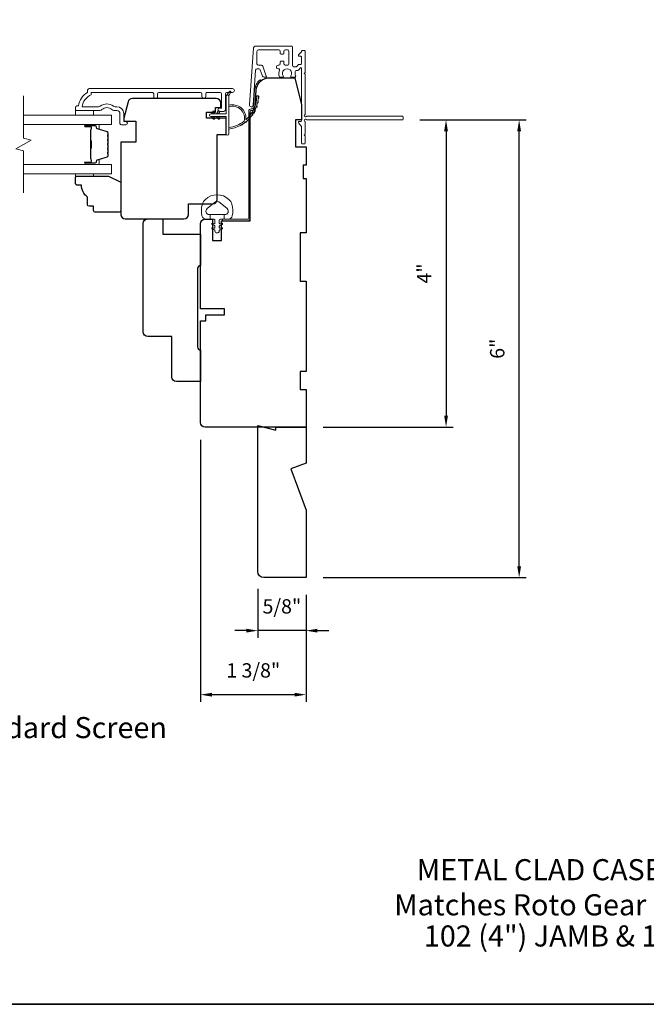
# Model space of a CAD drawing. Extents: x 3884 to 4112, y 3478 to 3578.
# Drawn here: x 4058 to 4066, y 3556 to 3569 of the extents above; entities that cross this region are included whole.
import ezdxf

# ---------------------------------------------------------------- set-up
doc = ezdxf.new("R2010")
doc.units = 0
doc.header["$LTSCALE"] = 250
doc.header["$MEASUREMENT"] = 0
doc.header["$PDMODE"] = 3
doc.header["$PDSIZE"] = -2
doc.layers.get('DEFPOINTS').update_dxf_attribs({"color": 2, "linetype": 'CONTINUOUS'})
for name, color, linetype, lineweight in [('6', 6, 'CONTINUOUS', 5), ('7', 7, 'CONTINUOUS', 9), ('8', 7, 'CONTINUOUS', 35), ('Butal', 9, 'CONTINUOUS', 15), ('Dimensions', 2, 'CONTINUOUS', 15), ('Frame & Sash Cladding', 3, 'CONTINUOUS', 15), ('Glass', 1, 'CONTINUOUS', 15), ('Jamb Liner', 230, 'CONTINUOUS', 9), ('Next Gen Cladding', 142, 'CONTINUOUS', 20), ('Spacer Bar', 1, 'CONTINUOUS', 9), ('TEXT', 7, 'CONTINUOUS', 35), ('Veneer', 7, 'CONTINUOUS', 5), ('Weather-Strip', 6, 'CONTINUOUS', 9), ('Wood', 7, 'CONTINUOUS', 25)]:
    doc.layers.add(name, color=color, linetype=linetype, lineweight=lineweight)
doc.styles.add('Note Text (ISO)', font='tahoma.ttf')
doc.styles.add('ROMANS', font='romans')
doc.dimstyles.new('LWDEC', dxfattribs={"dimscale": 20, "dimtxt": 2.5, "dimasz": 2, "dimexe": 1.25, "dimexo": 3, "dimgap": 2, "dimtad": 1, "dimtoh": 1, "dimdec": 0, "dimzin": 11, "dimdsep": 46, "dimtxsty": 'ROMANS', "dimcen": 0, "dimdle": 1.5, "dimazin": 0, "dimtfac": 1, "dimtdec": 0, "dimtix": 1, "dimtmove": 0, "dimatfit": 3, "dimfxl": 1.25, "dimtzin": 0, "dimarcsym": 0})

# ---------------------------------------------------------------- blocks, each defined once
blk = doc.blocks.new('2800C')
at = {"layer": 'Veneer'}
blk.add_lwpolyline([(24.61, 4.5), (27.61, 4.5), (27.61, 3), (29.31, 3), (29.31, 1.5, -0.414214), (27.81, 0), (0, 0, -0.339454), (-1.45, 1.11), (-2.89, 6.5), (-2.89, 7.5), (-0.89, 7.5), (1.11, 7.5), (1.11, 14.5), (-3.89, 14.5), (-3.89, 38.5, -0.414214), (-2.39, 40), (17.11, 40, -0.414214), (18.61, 38.5), (18.61, 35), (26.61, 35, -0.414214), (28.11, 33.5), (28.11, 12), (31.11, 12), (31.11, 6.5), (24.61, 6.5), (24.61, 4.5), (24.61, 4.5)], format="xyb", dxfattribs=at)
blk = doc.blocks.new('*D287')
at = {"layer": 'DEFPOINTS', "color": 0, "transparency": 16777216}
for p in [(4060.779, 3561.859), (4061.408, 3561.78), (4060.779, 3561.087)]:
    blk.add_point(p, dxfattribs=at)
at = {"layer": 'Dimensions', "color": 0, "lineweight": -2, "transparency": 16777216}
for p, q in [((4060.779, 3561.634), (4060.779, 3560.993)), ((4061.408, 3561.555), (4061.408, 3560.993)), ((4060.629, 3561.087), (4060.479, 3561.087)), ((4061.408, 3561.087), (4060.779, 3561.087)), ((4061.558, 3561.087), (4061.708, 3561.087))]:
    blk.add_line(p, q, dxfattribs=at)
at = {"layer": 'Dimensions', "color": 0, "transparency": 16777216}
for points in [[(4060.629, 3561.112), (4060.629, 3561.062), (4060.779, 3561.087)], [(4061.558, 3561.112), (4061.558, 3561.062), (4061.408, 3561.087)]]:
    blk.add_solid(points, dxfattribs=at)
at = {"layer": 'Dimensions', "color": 0, "transparency": 16777216, "insert": (4061.093, 3561.38), "char_height": 0.1875, "attachment_point": 5, "style": 'ROMANS'}
blk.add_mtext('5/8"', dxfattribs=at)
blk = doc.blocks.new('*D288')
at = {"layer": 'DEFPOINTS', "color": 0, "transparency": 16777216}
for p in [(4060.03, 3563.808), (4061.408, 3561.78), (4060.03, 3560.25)]:
    blk.add_point(p, dxfattribs=at)
at = {"layer": 'Dimensions', "color": 0, "lineweight": -2, "transparency": 16777216}
for p, q in [((4060.03, 3563.583), (4060.03, 3560.157)), ((4061.408, 3561.555), (4061.408, 3560.157)), ((4061.258, 3560.25), (4060.18, 3560.25))]:
    blk.add_line(p, q, dxfattribs=at)
at = {"layer": 'Dimensions', "color": 0, "transparency": 16777216}
for points in [[(4060.18, 3560.275), (4060.18, 3560.225), (4060.03, 3560.25)], [(4061.258, 3560.275), (4061.258, 3560.225), (4061.408, 3560.25)]]:
    blk.add_solid(points, dxfattribs=at)
at = {"layer": 'Dimensions', "color": 0, "transparency": 16777216, "insert": (4060.719, 3560.543), "char_height": 0.1875, "attachment_point": 5, "style": 'ROMANS'}
blk.add_mtext('1 3/8"', dxfattribs=at)
blk = doc.blocks.new('*D386')
at = {"layer": 'DEFPOINTS', "color": 0, "transparency": 16777216}
for p in [(4062.668, 3567.765), (4061.408, 3563.749), (4063.237, 3563.749)]:
    blk.add_point(p, dxfattribs=at)
at = {"layer": 'Dimensions', "color": 0, "lineweight": -2, "transparency": 16777216}
for p, q in [((4062.893, 3567.765), (4063.331, 3567.765)), ((4063.237, 3567.615), (4063.237, 3563.899)), ((4061.633, 3563.749), (4063.331, 3563.749))]:
    blk.add_line(p, q, dxfattribs=at)
at = {"layer": 'Dimensions', "color": 0, "transparency": 16777216}
for points in [[(4063.212, 3567.615), (4063.262, 3567.615), (4063.237, 3567.765)], [(4063.212, 3563.899), (4063.262, 3563.899), (4063.237, 3563.749)]]:
    blk.add_solid(points, dxfattribs=at)
at = {"layer": 'Dimensions', "color": 0, "transparency": 16777216, "insert": (4062.975, 3565.757), "char_height": 0.1875, "attachment_point": 5, "rotation": 90, "style": 'ROMANS'}
blk.add_mtext('4"', dxfattribs=at)
blk = doc.blocks.new('*D387')
at = {"layer": 'DEFPOINTS', "color": 0, "transparency": 16777216}
for p in [(4062.668, 3567.765), (4064.192, 3567.765), (4061.408, 3561.78)]:
    blk.add_point(p, dxfattribs=at)
at = {"layer": 'Dimensions', "color": 0, "lineweight": -2, "transparency": 16777216}
for p, q in [((4062.893, 3567.765), (4064.285, 3567.765)), ((4064.192, 3561.93), (4064.192, 3567.615)), ((4061.633, 3561.78), (4064.285, 3561.78))]:
    blk.add_line(p, q, dxfattribs=at)
at = {"layer": 'Dimensions', "color": 0, "transparency": 16777216}
for points in [[(4064.167, 3567.615), (4064.217, 3567.615), (4064.192, 3567.765)], [(4064.167, 3561.93), (4064.217, 3561.93), (4064.192, 3561.78)]]:
    blk.add_solid(points, dxfattribs=at)
at = {"layer": 'Dimensions', "color": 0, "transparency": 16777216, "insert": (4063.93, 3564.773), "char_height": 0.1875, "attachment_point": 5, "rotation": 90, "style": 'ROMANS'}
blk.add_mtext('6"', dxfattribs=at)

msp = doc.modelspace()

# ---------------------------------------------------------------- linework, layer by layer
at = {"layer": '6'}
for points in [[(4058.39681, 3567.88751), (4058.39681, 3567.82845), (4058.63303, 3567.82845), (4058.63303, 3567.88751)], [(4058.6332, 3567.06082), (4058.6332, 3567.0309), (4058.39698, 3567.0309), (4058.39698, 3567.06082)]]:
    msp.add_lwpolyline(points, close=True, dxfattribs=at)
at = {"layer": '7', "flags": 128}
msp.add_lwpolyline([(4057.71774, 3566.81082), (4057.71774, 3567.36144), (4057.61931, 3567.38781), (4057.81616, 3567.50146), (4057.71774, 3567.52784), (4057.71774, 3568.07845)], dxfattribs=at)
at = {"layer": '8', "linetype": 'Continuous'}
msp.add_lwpolyline([(4050.79047, 3573.28005), (4080.47973, 3573.28005), (4080.47973, 3556.20205), (4050.79047, 3556.20205)], close=True, dxfattribs=at)
at = {"layer": 'Butal'}
for points in [[(4058.5323, 3567.70641), (4058.69681, 3567.70641, -0.41421356), (4058.70665, 3567.69656), (4058.70665, 3567.6444), (4058.68262, 3567.65175, -0.32975055), (4058.67215, 3567.66589), (4058.67215, 3567.67058, 0.41421356), (4058.65208, 3567.69066), (4058.52246, 3567.69066), (4058.52246, 3567.69656, -0.41421356)], [(4058.5323, 3567.18287), (4058.69681, 3567.18287, 0.41421356), (4058.70665, 3567.19271), (4058.70665, 3567.24487), (4058.68262, 3567.23753, 0.32975055), (4058.67215, 3567.22338), (4058.67215, 3567.2187, -0.41421356), (4058.65208, 3567.19862), (4058.52246, 3567.19862), (4058.52246, 3567.19271, 0.41421356)]]:
    msp.add_lwpolyline(points, format="xyb", close=True, dxfattribs=at)
at = {"layer": 'Frame & Sash Cladding'}
msp.add_lwpolyline([(4059.41924, 3568.06861), (4059.41924, 3568.10404, 0.4142151), (4059.39955, 3568.12373), (4058.6036, 3568.12373), (4058.6036, 3568.0927, 0.28322567), (4058.4847, 3567.93672), (4058.69736, 3567.93672, 0.16543591), (4058.72137, 3567.94489, -0.34018227), (4058.89319, 3567.94489, 0.16543591), (4058.9172, 3567.93672), (4058.93824, 3567.93672, -0.41421356), (4059.02683, 3567.84814), (4059.02683, 3567.74184), (4059.05439, 3567.74184, -1), (4059.05439, 3567.69853), (4058.9973, 3567.69853, -0.41421356), (4058.97761, 3567.71822), (4058.97761, 3567.84814, 0.41421356), (4058.93824, 3567.88751), (4058.89894, 3567.88751, -0.19612434), (4058.8714, 3567.89874, 0.40794), (4058.74315, 3567.89874, -0.19612434), (4058.71562, 3567.88751), (4058.40675, 3567.88751, -0.41421356), (4058.39691, 3567.89735), (4058.39691, 3567.92688, -0.41421356), (4058.41659, 3567.94656), (4058.43628, 3567.94656, -0.23812491), (4058.55439, 3568.12373), (4058.55439, 3568.15129, -0.41421356), (4058.57604, 3568.17294), (4060.44896, 3568.17294, -1), (4060.44896, 3568.12373), (4060.37498, 3568.12373, 0.41521504), (4060.35522, 3568.10404), (4060.35522, 3567.89748, -0.41590856), (4060.33357, 3567.8757), (4060.27845, 3567.8757, -1), (4060.27845, 3567.91901), (4060.29845, 3567.91901, 0.41421304), (4060.30633, 3567.92688), (4060.30633, 3568.10404, 0.41421356), (4060.28664, 3568.12373), (4060.1175, 3568.12373, 0.41521584), (4060.09774, 3568.10404), (4060.09774, 3568.06861, -1), (4060.04885, 3568.06861), (4060.04885, 3568.10404, 0.41421313), (4060.02916, 3568.12373), (4059.48782, 3568.12373, 0.41421203), (4059.46814, 3568.10404), (4059.46814, 3568.06861, -1)], format="xyb", close=True, dxfattribs=at)
at = {"layer": 'Glass', "color": 1}
for points in [[(4057.71774, 3567.82845), (4058.86929, 3567.82845), (4058.86929, 3567.70641), (4057.71774, 3567.70641)], [(4057.71774, 3567.06082), (4058.86929, 3567.06082), (4058.86929, 3567.18287), (4057.71774, 3567.18287)]]:
    msp.add_lwpolyline(points, dxfattribs=at)
at = {"layer": 'Jamb Liner'}
msp.add_lwpolyline([(4060.70964, 3567.90833, 0.39391048), (4060.71946, 3567.91748), (4060.73589, 3568.15237, -0.19617048), (4060.80155, 3568.28583, -1), (4060.81462, 3568.27111, 0.19617048), (4060.75552, 3568.151), (4060.7391, 3567.91611, -0.39391048), (4060.70964, 3567.88864), (4060.68994, 3567.88864, 0.41421356), (4060.68009, 3567.8788), (4060.68009, 3566.47526, -0.41421356), (4060.65057, 3566.44573), (4060.32576, 3566.44573, -1), (4060.32576, 3566.46542), (4060.65057, 3566.46542, 0.41421356), (4060.66041, 3566.47526), (4060.66041, 3567.8788, -0.41421356), (4060.68994, 3567.90833)], format="xyb", close=True, dxfattribs=at)
at = {"layer": 'Next Gen Cladding'}
msp.add_lwpolyline([(4061.39209, 3567.83183, 0.25592414), (4061.39663, 3567.84013), (4061.39663, 3568.36108), (4061.38482, 3568.37289), (4061.39663, 3568.3847), (4061.39663, 3568.66226, 0.41421356), (4061.38679, 3568.6721), (4061.35923, 3568.6721, 0.41421356), (4061.34939, 3568.66226), (4061.34939, 3568.65664, -0.19891237), (4061.3465, 3568.64968), (4061.31093, 3568.6141, 0.66817864), (4061.31789, 3568.5973), (4061.33954, 3568.5973, -0.41421356), (4061.34939, 3568.58746), (4061.34939, 3568.50084, -0.41421356), (4061.33954, 3568.491), (4061.31751, 3568.491, 0.22169466), (4061.30997, 3568.48749), (4061.29239, 3568.46654, -0.22169466), (4061.27732, 3568.45951), (4061.25096, 3568.45951, -0.41421356), (4061.23128, 3568.47919), (4061.23128, 3568.71738, 0.41421356), (4061.22143, 3568.72722), (4060.74252, 3568.72722, 0.39391046), (4060.72289, 3568.70891), (4060.6706, 3567.96115, 0.99999999), (4060.71773, 3567.95786), (4060.7496, 3568.41362, -0.39391046), (4060.76923, 3568.43193), (4060.79207, 3568.43193, -0.32010252), (4060.81068, 3568.41866), (4060.83492, 3568.34825, 0.32010252), (4060.87215, 3568.3217), (4060.88023, 3568.3217, 0.51503384), (4060.88954, 3568.33474), (4060.84438, 3568.4659, 0.32010252), (4060.82576, 3568.47918), (4060.78639, 3568.47918, -0.41421356), (4060.76671, 3568.49886), (4060.76671, 3568.66029, -0.41421356), (4060.78639, 3568.67998), (4061.05214, 3568.67998, -0.41421356), (4061.07183, 3568.66029), (4061.07183, 3568.6347, 0.41421356), (4061.08167, 3568.62486), (4061.10923, 3568.62486, 0.41421356), (4061.11907, 3568.6347), (4061.11907, 3568.66029, -0.41421356), (4061.13876, 3568.67998), (4061.16435, 3568.67998, -0.41421356), (4061.18403, 3568.66029), (4061.18403, 3568.5, -0.42331227), (4061.16374, 3568.48032, 0.0505623), (4061.14211, 3568.4788, -0.46526701), (4061.11907, 3568.4982), (4061.11907, 3568.52447, 0.41421356), (4061.10923, 3568.53431), (4061.08167, 3568.53431, 0.41421356), (4061.07183, 3568.52447), (4061.07183, 3568.49886, -0.41421356), (4061.05214, 3568.47918), (4061.0423, 3568.47918, 0.41421356), (4061.02261, 3568.45949), (4061.02261, 3568.45162, 0.41421356), (4061.0423, 3568.43193), (4061.0539, 3568.43193, -0.54744911), (4061.06284, 3568.41796, 0.21517494), (4061.06205, 3568.32955, 0.29725798), (4061.07106, 3568.32368), (4061.10244, 3568.32368, 0.60193136), (4061.11058, 3568.33905, -1.88788309), (4061.21024, 3568.33905, 0.60193136), (4061.21838, 3568.32368), (4061.26327, 3568.32368, 0.63638238), (4061.27082, 3568.33983, -0.21773767), (4061.26649, 3568.35562, 0.0793699), (4061.26659, 3568.38953, -0.46050446), (4061.28604, 3568.41226), (4061.29935, 3568.41226, 0.22169466), (4061.31443, 3568.41929), (4061.332, 3568.44024, -0.70020754), (4061.34939, 3568.43392), (4061.34939, 3567.75478, -0.41421356), (4061.33954, 3567.74494), (4061.31986, 3567.74494, 0.41841302), (4061.31002, 3567.73496, 0.19519425), (4061.32154, 3567.70768), (4061.3465, 3567.68272, -0.19891237), (4061.34939, 3567.67576), (4061.34939, 3567.45951, 0.41421356), (4061.35923, 3567.44967), (4061.38679, 3567.44967, 0.41421356), (4061.39663, 3567.45951), (4061.39663, 3567.55596), (4061.38482, 3567.56778), (4061.39663, 3567.57959), (4061.39663, 3567.73637, 0.25592414), (4061.39209, 3567.74466, -1.16228703), (4061.41259, 3567.76811, 0.22054024), (4061.4201, 3567.76463), (4062.66631, 3567.76463, 0.41421356), (4062.67615, 3567.77447), (4062.67615, 3567.80203, 0.41421356), (4062.66631, 3567.81187), (4061.4201, 3567.81187, 0.22054024), (4061.41259, 3567.80839, -1.16228703)], format="xyb", close=True, dxfattribs=at)
at = {"layer": 'Spacer Bar'}
for points in [[(4058.82476, 3567.49115, 0.2262769), (4058.82291, 3567.49504), (4058.81956, 3567.49775, -0.47697553), (4058.81956, 3567.50552), (4058.82291, 3567.50823, 0.2262769), (4058.82476, 3567.51212), (4058.82476, 3567.54815, 0.2262769), (4058.82291, 3567.55204), (4058.81956, 3567.55475, -0.47697553), (4058.81956, 3567.56252), (4058.82291, 3567.56523, 0.2262769), (4058.82476, 3567.56912), (4058.82476, 3567.59371, 0.32975055), (4058.81083, 3567.61253), (4058.68251, 3567.65177, -0.32975055), (4058.67176, 3567.66629), (4058.67176, 3567.67097, 0.41421356), (4058.65208, 3567.69066), (4058.52246, 3567.69066, 1), (4058.52246, 3567.67566), (4058.59584, 3567.67566, -0.41421356), (4058.60174, 3567.66975), (4058.60174, 3567.6496), (4058.60624, 3567.6496), (4058.60624, 3567.66835, 0.41421356), (4058.59443, 3567.68016), (4058.52246, 3567.68016, -1), (4058.52246, 3567.68616), (4058.65208, 3567.68616, -0.41421356), (4058.66726, 3567.67097), (4058.66726, 3567.66629, 0.32975055), (4058.68119, 3567.64746), (4058.80952, 3567.60823, -0.32975055), (4058.82026, 3567.59371), (4058.82026, 3567.56912, -0.2262769), (4058.82008, 3567.56873), (4058.81673, 3567.56602, 0.47697553), (4058.81673, 3567.55125), (4058.82008, 3567.54854, -0.2262769), (4058.82026, 3567.54815), (4058.82026, 3567.51212, -0.2262769), (4058.82008, 3567.51173), (4058.81673, 3567.50902, 0.47697553), (4058.81673, 3567.49425), (4058.82008, 3567.49154, -0.2262769), (4058.82026, 3567.49115), (4058.82026, 3567.45518, -0.25663287), (4058.82008, 3567.45473), (4058.81673, 3567.45202, 0.47697553), (4058.81673, 3567.43725), (4058.82008, 3567.43454, -0.2262769), (4058.82026, 3567.43415), (4058.82026, 3567.39818, -0.25663287), (4058.82008, 3567.39773), (4058.81673, 3567.39502, 0.47697553), (4058.81673, 3567.38025), (4058.82008, 3567.37754, -0.2262769), (4058.82026, 3567.37715), (4058.82026, 3567.34118, -0.25663287), (4058.82008, 3567.34073), (4058.81673, 3567.33802, 0.47697553), (4058.81673, 3567.32325), (4058.82008, 3567.32054, -0.2262769), (4058.82026, 3567.32015), (4058.82026, 3567.29557, -0.32975055), (4058.80952, 3567.28104), (4058.68119, 3567.24181, 0.32975055), (4058.66726, 3567.22299), (4058.66726, 3567.2183, -0.41421356), (4058.65208, 3567.20312), (4058.52246, 3567.20312, -1), (4058.52246, 3567.20912), (4058.59443, 3567.20912, 0.41421356), (4058.60624, 3567.22093), (4058.60624, 3567.23968), (4058.60174, 3567.23968), (4058.60174, 3567.21952, -0.41421356), (4058.59584, 3567.21362), (4058.52246, 3567.21362, 1), (4058.52246, 3567.19862), (4058.65208, 3567.19862, 0.41421356), (4058.67176, 3567.2183), (4058.67176, 3567.22299, -0.32975055), (4058.68251, 3567.23751), (4058.81083, 3567.27674, 0.32975055), (4058.82476, 3567.29557), (4058.82476, 3567.32015, 0.2262769), (4058.82291, 3567.32404), (4058.81956, 3567.32675, -0.47697553), (4058.81956, 3567.33452), (4058.82291, 3567.33723, 0.2262769), (4058.82476, 3567.34112), (4058.82476, 3567.37715, 0.2262769), (4058.82291, 3567.38104), (4058.81956, 3567.38375, -0.47697553), (4058.81956, 3567.39152), (4058.82291, 3567.39423, 0.2262769), (4058.82476, 3567.39812), (4058.82476, 3567.43415, 0.2262769), (4058.82291, 3567.43804), (4058.81956, 3567.44075, -0.47697553), (4058.81956, 3567.44852), (4058.82291, 3567.45123, 0.2262769), (4058.82476, 3567.45512)], [(4058.59974, 3567.66704), (4058.59974, 3567.64218, -0.22906983), (4058.59682, 3567.63586, 0.22448136), (4058.59426, 3567.63045), (4058.59426, 3567.50129, 0.28963953), (4058.59826, 3567.49496, -0.27273596), (4058.60424, 3567.48613), (4058.60424, 3567.40314, -0.27273609), (4058.59826, 3567.39431, 0.28963953), (4058.59426, 3567.38799), (4058.59426, 3567.25882, 0.22448136), (4058.59682, 3567.25341, -0.22906983), (4058.59974, 3567.24709), (4058.59974, 3567.22223), (4058.60174, 3567.22223), (4058.60174, 3567.24707, 0.22858496), (4058.59809, 3567.25496, -0.22448136), (4058.59626, 3567.25882), (4058.59626, 3567.38799, -0.28963953), (4058.59912, 3567.3925, 0.27414127), (4058.60624, 3567.40308), (4058.60624, 3567.48619, 0.27414127), (4058.59912, 3567.49677, -0.28963953), (4058.59626, 3567.50129), (4058.59626, 3567.63045, -0.22448136), (4058.59809, 3567.63432, 0.22858496), (4058.60174, 3567.6422), (4058.60174, 3567.66704)]]:
    msp.add_lwpolyline(points, format="xyb", close=True, dxfattribs=at)
msp.add_lwpolyline([(4058.59626, 3567.50125, -0.00188508), (4058.59626, 3567.50129), (4058.59626, 3567.63045, -0.22448136), (4058.59809, 3567.63432, 0.22858496), (4058.60174, 3567.6422), (4058.60174, 3567.66704), (4058.59974, 3567.66704), (4058.59974, 3567.64218, -0.22906983), (4058.59682, 3567.63586, 0.22448136), (4058.59426, 3567.63045), (4058.59426, 3567.50129, -0.21424516), (4058.59361, 3567.49984, 0.21424516), (4058.59126, 3567.49461), (4058.59126, 3567.39467, 0.21424516), (4058.59361, 3567.38943, -0.21424516), (4058.59426, 3567.38799), (4058.59426, 3567.25882, 0.22448136), (4058.59682, 3567.25341, -0.22906983), (4058.59974, 3567.24709), (4058.59974, 3567.22223), (4058.60174, 3567.22223), (4058.60174, 3567.24707, 0.22858496), (4058.59809, 3567.25496, -0.22448136), (4058.59626, 3567.25882), (4058.59626, 3567.38799, 0.21424516), (4058.59494, 3567.39093, -0.21424516), (4058.59326, 3567.39467), (4058.59326, 3567.49461, -0.21424516), (4058.59494, 3567.49835, 0.21424516), (4058.59626, 3567.50129)], format="xyb", dxfattribs=at)
at = {"layer": 'Weather-Strip'}
for points in [[(4060.16636, 3567.80954), (4060.36517, 3567.80954), (4060.36517, 3567.58356, 1), (4060.40061, 3567.58356), (4060.40061, 3568.07411, 1), (4060.36517, 3568.07411), (4060.36517, 3567.84498), (4060.16636, 3567.84498, 1)], [(4060.40061, 3568.07411), (4060.42386, 3568.12276, 1), (4060.40264, 3568.13312), (4060.36839, 3568.08428, -0.7329507)], [(4060.59925, 3567.74693, 0.17188443), (4060.59997, 3567.74802, 0.58317117), (4060.40061, 3567.93617), (4060.40061, 3567.95666, -0.51955638), (4060.62365, 3567.77144, 0.67859366), (4060.62693, 3567.76982, 0.20774305), (4060.76635, 3568.07572, -0.40895817), (4060.76832, 3568.07765), (4060.78407, 3568.07765, -0.41929928), (4060.78604, 3568.07565, -0.37237771), (4060.40061, 3567.6452), (4060.40061, 3567.66505, 0.12940996)], [(4060.7844, 3568.04447, 0.01767922), (4060.78604, 3568.07565, -0.45560936)], [(4060.75672, 3567.9249, 0.01758668), (4060.76684, 3567.95427, -0.4363375)], [(4060.77473, 3567.98373, 0.01763785), (4060.78068, 3568.01431, -0.44607653)], [(4060.21373, 3567.86638), (4060.19874, 3567.84498), (4060.17423, 3567.84498), (4060.19728, 3567.8779, -1)], [(4060.21373, 3567.78814), (4060.19874, 3567.80954), (4060.17423, 3567.80954), (4060.19728, 3567.77662, 1)], [(4060.27869, 3567.86638), (4060.2637, 3567.84498), (4060.23919, 3567.84498), (4060.26224, 3567.8779, -1)], [(4060.27869, 3567.78814), (4060.2637, 3567.80954), (4060.23919, 3567.80954), (4060.26224, 3567.77662, 1)], [(4060.6568, 3567.77104, 0.01737982), (4060.67773, 3567.79349, -0.40774285)], [(4060.69718, 3567.81751, 0.01745643), (4060.71487, 3567.84277, -0.41699381)], [(4060.73071, 3567.86913, 0.01752591), (4060.74476, 3567.89672, -0.4265826)], [(4060.55866, 3567.69705, 0.01721469), (4060.58472, 3567.7127, -0.39088213)], [(4060.61032, 3567.73062, 0.01729831), (4060.63407, 3567.74985, -0.3989898)], [(4060.05426, 3566.66276, -0.12421487), (4060.09344, 3566.72489, -0.39999998), (4060.4006, 3566.72489, -0.12421487), (4060.43979, 3566.66276, -0.13984464), (4060.44547, 3566.51158, -0.34545439), (4060.38714, 3566.46582), (4060.3371, 3566.46582), (4060.3371, 3566.52587), (4060.3371, 3566.46582), (4060.28533, 3566.46582, 0.41421356), (4060.27532, 3566.45581), (4060.27532, 3566.41546, 0.53965061), (4060.28797, 3566.40715), (4060.30485, 3566.41446, -1), (4060.31176, 3566.3985), (4060.28077, 3566.38509, 0.29899601), (4060.27532, 3566.37678), (4060.27532, 3566.35618, 0.53965061), (4060.28797, 3566.34787), (4060.30485, 3566.35518, -1), (4060.31176, 3566.33922), (4060.28077, 3566.3258, 0.29899601), (4060.27532, 3566.31749), (4060.27532, 3566.31434, -1), (4060.21873, 3566.31434), (4060.21873, 3566.31749, 0.29899601), (4060.21327, 3566.3258), (4060.18229, 3566.33922, -1), (4060.18919, 3566.35518), (4060.20607, 3566.34787, 0.53965061), (4060.21873, 3566.35618), (4060.21873, 3566.37677, 0.29899601), (4060.21327, 3566.38509), (4060.18229, 3566.3985, -1), (4060.18919, 3566.41446), (4060.20607, 3566.40715, 0.53965061), (4060.21873, 3566.41546), (4060.21873, 3566.45581, 0.41421356), (4060.20872, 3566.46582), (4060.15695, 3566.46582), (4060.15695, 3566.52587), (4060.3371, 3566.52587), (4060.34819, 3566.52587, 0.70020754), (4060.37714, 3566.60541), (4060.28562, 3566.6822, 0.36397023), (4060.20842, 3566.6822), (4060.11691, 3566.60541, 0.70020754), (4060.14586, 3566.52587), (4060.15695, 3566.52587), (4060.15695, 3566.46582), (4060.1069, 3566.46582, -0.34545439), (4060.04858, 3566.51158, -0.13984464)]]:
    msp.add_lwpolyline(points, format="xyb", close=True, dxfattribs=at)
at = {"layer": 'Wood'}
for points in [[(4060.30608, 3566.35963), (4060.30608, 3566.35963), (4060.30608, 3566.44573), (4060.68009, 3566.44573), (4060.68009, 3567.85841), (4060.73469, 3567.85841), (4060.75515, 3568.151, -0.39391048), (4060.93189, 3568.31581), (4061.2608, 3568.31581), (4061.34938, 3567.96148), (4061.34938, 3567.76463), (4061.27064, 3567.76463), (4061.27064, 3567.4103), (4061.40844, 3567.4103), (4061.40844, 3567.17408), (4061.36907, 3567.17408), (4061.36907, 3566.99691), (4061.40844, 3566.99691), (4061.40844, 3566.28825), (4061.3297, 3566.28825), (4061.3297, 3565.65833), (4061.40844, 3565.65833), (4061.40844, 3564.47723), (4061.3297, 3564.47723), (4061.3297, 3564.24101), (4061.40844, 3564.24101), (4061.40844, 3563.74889), (4060.08954, 3563.74889, -0.41421356), (4060.03049, 3563.80794), (4060.03049, 3565.13668), (4060.09939, 3565.13668), (4060.09939, 3565.21542), (4060.34545, 3565.21542), (4060.34545, 3565.29416), (4060.03049, 3565.29416), (4060.03049, 3566.40636, -0.41421356), (4060.08954, 3566.46542), (4060.18797, 3566.46542), (4060.18797, 3566.18983), (4060.30608, 3566.18983)], [(4058.6332, 3566.57815), (4058.6332, 3566.6372), (4058.57414, 3566.6372, -0.41421356), (4058.55446, 3566.65689), (4058.55446, 3566.75531, -0.23606798), (4058.47572, 3566.91279), (4058.41666, 3566.91279, -0.41421356), (4058.39698, 3566.93248), (4058.39698, 3567.01122, -0.41421356), (4058.41666, 3567.0309), (4058.83005, 3567.0309), (4058.98753, 3566.95216), (4058.98753, 3566.57815, -0.41421356), (4058.96784, 3566.55846), (4058.65288, 3566.55846, -0.41421356)], [(4060.03037, 3565.85912), (4060.03037, 3565.85912, 0.41421356), (4059.991, 3565.81975), (4059.991, 3564.79613, 0.41421356), (4060.03037, 3564.75676), (4060.03037, 3564.75676), (4060.03037, 3564.34337), (4059.71541, 3564.34337, -0.41421356), (4059.65635, 3564.40243), (4059.65635, 3564.93392), (4059.34139, 3564.93392, -0.41421356), (4059.28234, 3564.99298), (4059.28234, 3566.4103, -0.41421356), (4059.34139, 3566.46935), (4059.53824, 3566.46935), (4059.53824, 3566.2725), (4060.03037, 3566.2725)], [(4060.77851, 3563.76857), (4061.01473, 3563.70952), (4061.01473, 3563.74889), (4061.40843, 3563.74889), (4061.40843, 3563.27558), (4061.21158, 3563.20393), (4061.40843, 3562.66309), (4061.40843, 3561.78039), (4060.85725, 3561.78039, -0.41421356), (4060.77851, 3561.85913)]]:
    msp.add_lwpolyline(points, format="xyb", close=True, dxfattribs=at)
msp.add_lwpolyline([(4060.10949, 3567.86698), (4060.2276, 3567.86698), (4060.2276, 3567.92603), (4060.29453, 3567.92603), (4060.29453, 3567.98509, 0.41421356), (4060.23547, 3568.04414), (4059.1406, 3568.04414, 0.33945426), (4059.08356, 3568.00037), (4059.02672, 3567.78824), (4059.02672, 3567.74887), (4059.10546, 3567.74887), (4059.1842, 3567.74887), (4059.1842, 3567.47345), (4058.98735, 3567.47345), (4058.98737, 3566.5284, 0.41421356), (4059.04642, 3566.46934), (4059.81418, 3566.46934, 0.41421356), (4059.87323, 3566.5284), (4059.87321, 3566.66621), (4060.18823, 3566.66621, 0.41421356), (4060.24728, 3566.72527), (4060.24728, 3567.5717), (4060.36539, 3567.5717), (4060.36539, 3567.78824), (4060.10949, 3567.78823), (4060.10949, 3567.86697), (4060.10949, 3567.86698)], format="xyb", dxfattribs=at)

# ---------------------------------------------------------------- block references
at = {"layer": 'Wood', "xscale": -0.03937, "yscale": 0.03937, "zscale": 0.03937, "rotation": 180}
msp.add_blockref('2800C', (4059.14064, 3568.04414), dxfattribs=at)

# ---------------------------------------------------------------- texts
at = {"layer": 'TEXT', "char_height": 0.2755894, "attachment_point": 2, "style": 'Note Text (ISO)'}
for s, insert, width in [('\\pxt21.771;\\PStandard Screen', (4058.13063, 3560.41669), 4.6704124), ('\\pxt21.771;\\PMETAL CLAD CASEMENT - FIXED\\PMatches Roto Gear Sash Mouldings', (4065.62193, 3558.55924), 14.0987623), ('\\A1;\\pxt5.2969;\\P102 (4") JAMB & 153 (6{\\H1.00002x;") JAMB}', (4065.57676, 3557.69254), 6.5216584)]:
    msp.add_mtext(s, dxfattribs=dict(at, insert=insert, width=width))

# ---------------------------------------------------------------- dimensions: what is measured, and where the dimension line sits
at = {"layer": 'Dimensions'}
for base, p1, p2, picture, middle in [((4063.23681, 3563.74889), (4062.66753, 3567.76463), (4061.40844, 3563.74889), '*D386', (4062.97521, 3565.75676)), ((4064.19162, 3567.76463), (4061.40844, 3561.78039), (4062.66753, 3567.76463), '*D387', (4063.93001, 3564.77251))]:
    dim = msp.add_linear_dim(base=base, p1=p1, p2=p2, angle=90, dimstyle='LWDEC', override={"dimscale": 0.075, "dimdec": 4, "dimlunit": 5, "dimpost": '"', "dimtdec": 4, "dimfrac": 2, "dimarcsym": 1}, dxfattribs=at)
    dim.commit()
    dim.dimension.update_dxf_attribs({"geometry": picture, "text_midpoint": middle})
for base, p1, p2, picture, middle in [((4060.0304848029, 3560.2503300227), (4061.4084348029, 3561.7803851445), (4060.0304848029, 3563.8079401445), '*D288', (4060.7194598029, 3560.5431871655)), ((4060.77851, 3561.08666), (4061.40843, 3561.78039), (4060.77851, 3561.85913), '*D287', (4061.09347, 3561.37952))]:
    dim = msp.add_linear_dim(base=base, p1=p1, p2=p2, dimstyle='LWDEC', override={"dimscale": 0.075, "dimdec": 4, "dimlunit": 5, "dimpost": '"', "dimtdec": 4, "dimfrac": 2, "dimarcsym": 1}, dxfattribs=at)
    dim.commit()
    dim.dimension.update_dxf_attribs({"geometry": picture, "text_midpoint": middle})

doc.saveas('drawing.dxf')
